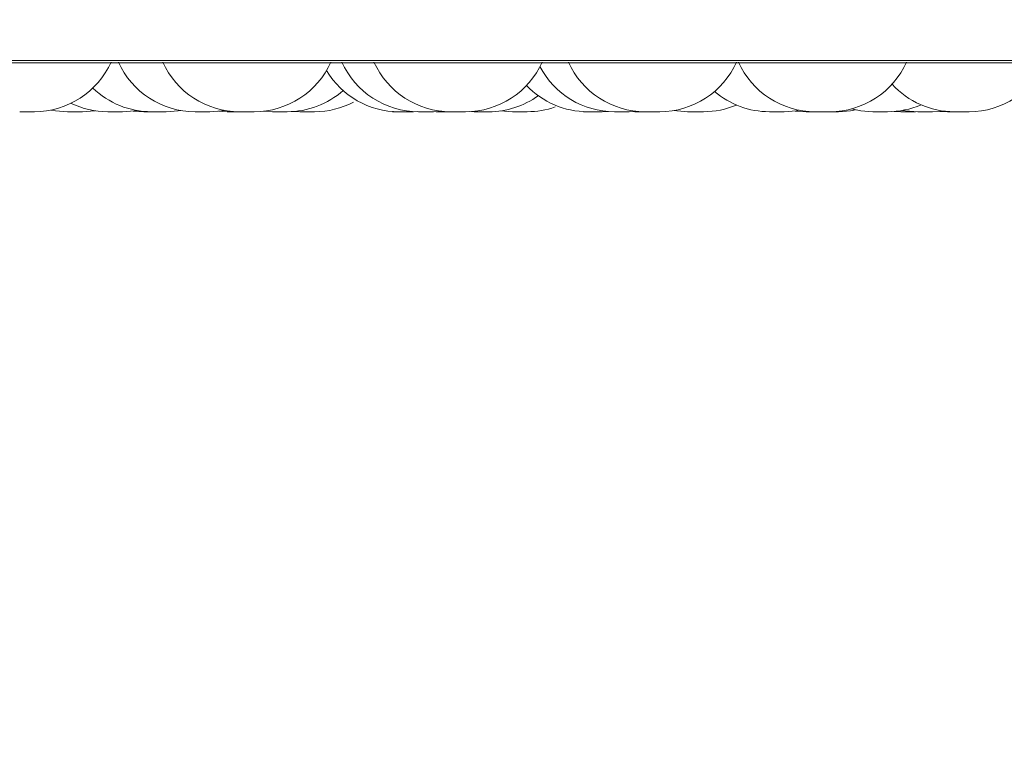
# Model space of a CAD drawing. Units: millimetres. Extents: x 984 to 1397, y 39 to 319.
# Drawn here: x 1101 to 1102, y 137 to 138 of the extents above; entities that cross this region are included whole.
import ezdxf

# ---------------------------------------------------------------- set-up
doc = ezdxf.new("R2010")
doc.units = ezdxf.units.MM
doc.header["$PDSIZE"] = -1
doc.layers.add('DIMENSIONS', color=7, linetype='Continuous')
doc.styles.get("Standard").update_dxf_attribs({"font": 'arial.ttf'})
doc.dimstyles.new('ISO-25 - ab', dxfattribs={"dimtxt": 3, "dimasz": 2.5, "dimexe": 1.25, "dimexo": 0.625, "dimtad": 1, "dimdec": 0, "dimlfac": 20, "dimrnd": 5, "dimzin": 1, "dimtxsty": 'Standard', "dimcen": 2.5, "dimadec": 0, "dimazin": 0, "dimtfac": 1, "dimtdec": 0, "dimtmove": 0, "dimatfit": 3, "dimfxl": 1, "dimlwd": 15, "dimlwe": 15, "dimarcsym": 0})

# ---------------------------------------------------------------- blocks, each defined once
blk = doc.blocks.new('*D32')
at = {"layer": 'Defpoints', "color": 0, "lineweight": 15, "transparency": 16777216}
for p in [(1155.3609, 139.9698), (1098.5609, 139.8347), (1155.3609, 129.1014)]:
    blk.add_point(p, dxfattribs=at)
at = {"layer": 'DIMENSIONS', "color": 0, "lineweight": 15, "transparency": 16777216}
for p, q in [((1155.3609, 139.3448), (1155.3609, 127.8514)), ((1098.5609, 139.2097), (1098.5609, 127.8514)), ((1101.0609, 129.1014), (1152.8609, 129.1014))]:
    blk.add_line(p, q, dxfattribs=at)
for points in [[(1101.0609, 129.5181), (1101.0609, 128.6848), (1098.5609, 129.1014)], [(1152.8609, 129.5181), (1152.8609, 128.6848), (1155.3609, 129.1014)]]:
    blk.add_solid(points, dxfattribs=at)
at = {"layer": 'DIMENSIONS', "color": 0, "lineweight": 15, "transparency": 16777216, "insert": (1126.9609, 131.649), "char_height": 3, "attachment_point": 5}
blk.add_mtext('1135 [44,7"]', dxfattribs=at)

msp = doc.modelspace()

# ---------------------------------------------------------------- linework, layer by layer
at = {"color": 8, "linetype": 'Continuous', "lineweight": 15}
msp.add_line((1099.2639, 138.2792), (1102.8585, 138.2792), dxfattribs=at)
at = {"color": 7, "linetype": 'Continuous', "lineweight": 15}
for p, q in [((1099.2762, 138.276), (1102.8462, 138.276)), ((1101.1415, 138.2122), (1101.1222, 138.2122)), ((1101.2079, 138.2131), (1101.222, 138.2122)), ((1101.2403, 138.2122), (1101.2411, 138.2122)), ((1101.2411, 138.2122), (1101.2411, 138.2122)), ((1101.3196, 138.2128), (1101.331, 138.2122)), ((1101.3501, 138.2122), (1101.3501, 138.2122)), ((1101.3782, 138.2128), (1101.3901, 138.2122)), ((1101.4177, 138.2125), (1101.426, 138.2122)), ((1101.4447, 138.2122), (1101.4452, 138.2122)), ((1101.5556, 138.2122), (1101.5556, 138.2122)), ((1101.5561, 138.2122), (1101.5571, 138.2122)), ((1101.5644, 138.2122), (1101.5648, 138.2122)), ((1101.567, 138.2122), (1101.5689, 138.2122)), ((1101.5747, 138.2122), (1101.5796, 138.2123)), ((1101.5814, 138.2122), (1101.5813, 138.2122)), ((1101.5818, 138.2122), (1101.5821, 138.2122)), ((1101.5821, 138.2122), (1101.5948, 138.2122)), ((1101.6006, 138.2122), (1101.6119, 138.2128)), ((1101.6044, 138.2122), (1101.6082, 138.2122)), ((1101.6482, 138.2123), (1101.6538, 138.2122)), ((1101.6886, 138.2133), (1101.7042, 138.2122)), ((1101.8216, 138.2122), (1101.8291, 138.2124)), ((1101.8568, 138.2122), (1101.8672, 138.2127)), ((1101.8777, 138.2122), (1101.8777, 138.2122)), ((1101.8782, 138.2122), (1101.8792, 138.2122)), ((1101.9571, 138.2122), (1101.9571, 138.2122)), ((1102.074, 138.2131), (1102.0885, 138.2122)), ((1102.1299, 138.2122), (1102.1304, 138.2122)), ((1102.2035, 138.2125), (1102.2122, 138.2122)), ((1102.2534, 138.2122), (1102.2678, 138.2131)), ((1102.2633, 138.2126), (1102.2732, 138.2122))]:
    msp.add_line(p, q, dxfattribs=at)
at = {"color": 7, "linetype": 'Continuous', "lineweight": 15, "flags": 128}
for points in [[(1102.1474, 138.2158), (1102.1598, 138.2133), (1102.1755, 138.2122)], [(1101.1005, 138.2144), (1101.1065, 138.2133), (1101.1223, 138.2122)], [(1101.1415, 138.2122), (1101.1573, 138.2133), (1101.1581, 138.2134)], [(1101.1939, 138.2122), (1101.2096, 138.2133), (1101.2128, 138.2138)], [(1101.251, 138.2122), (1101.2668, 138.2133), (1101.27, 138.2138)], [(1101.3082, 138.2122), (1101.3239, 138.2133), (1101.3276, 138.2139)], [(1101.9159, 138.2139), (1101.9192, 138.2133), (1101.935, 138.2122)], [(1102.0595, 138.2122), (1102.0752, 138.2133), (1102.0798, 138.2141)], [(1102.1304, 138.2122), (1102.1462, 138.2133), (1102.153, 138.2145)], [(1102.2145, 138.214), (1102.2184, 138.2133), (1102.2342, 138.2122)]]:
    msp.add_lwpolyline(points, dxfattribs=at)
at = {"color": 7, "linetype": 'Continuous', "lineweight": 15}
for centre, start, end in [((1101.0787, 138.3222), 270, 335.8523), ((1101.2889, 138.3222), 204.1477, 270), ((1101.3471, 138.3222), 204.1477, 270), ((1101.3663, 138.3222), 270, 335.8523), ((1101.5813, 138.3222), 204.1477, 270), ((1101.6233, 138.3222), 204.1477, 270), ((1101.6426, 138.3222), 270, 335.8523), ((1101.8376, 138.3222), 207.5824, 270), ((1101.8776, 138.3222), 204.1477, 270), ((1101.8968, 138.3222), 270, 335.8523), ((1102.1001, 138.3222), 204.1477, 270), ((1102.1193, 138.3222), 270, 335.8523), ((1102.3015, 138.3222), 270, 335.8523), ((1101.5555, 138.3222), 210.72, 270), ((1101.2318, 138.3222), 225.9209, 270), ((1101.8024, 138.3222), 223.4073, 270), ((1102.2822, 138.3222), 222.2137, 270), ((1101.4094, 138.3222), 270, 311.6015), ((1101.6731, 138.3222), 270, 306.0035), ((1102.0402, 138.3222), 229.3137, 270), ((1101.1746, 138.3222), 244.1586, 270), ((1101.4452, 138.3222), 270, 297.6005), ((1101.7234, 138.3222), 270, 289.4923), ((1101.9542, 138.3222), 270, 293.0134), ((1102.1948, 138.3222), 270, 293.4317)]:
    msp.add_arc(centre, 0.11, start, end, dxfattribs=at)
for points, knots in [([(1101.0595, 138.2122), (1101.0596, 138.2122), (1101.0598, 138.2122), (1101.0611, 138.2122), (1101.0619, 138.2122), (1101.0624, 138.2122), (1101.0633, 138.2122), (1101.0649, 138.2122), (1101.0673, 138.2122), (1101.0685, 138.2122), (1101.0692, 138.2122), (1101.0692, 138.2122), (1101.0694, 138.2122), (1101.0706, 138.2122), (1101.0727, 138.2122), (1101.075, 138.2122), (1101.0768, 138.2122), (1101.078, 138.2122), (1101.0787, 138.2122), (1101.0787, 138.2122), (1101.0787, 138.2122)], [0, 0, 0, 0, 0.124561, 0.187492, 0.250344, 0.250949, 0.255512, 0.3759, 0.438372, 0.500747, 0.500882, 0.50191, 0.504737, 0.51538, 0.626171, 0.713569, 0.77389, 0.876904, 0.939375, 1, 1, 1, 1]), ([(1101.1748, 138.2122), (1101.1748, 138.2122), (1101.1747, 138.2122), (1101.1758, 138.2122), (1101.1774, 138.2122), (1101.1784, 138.2122), (1101.179, 138.2122), (1101.1791, 138.2122), (1101.1802, 138.2122), (1101.182, 138.2122), (1101.1843, 138.2122), (1101.1856, 138.2122), (1101.1864, 138.2122), (1101.1876, 138.2122), (1101.1894, 138.2122), (1101.1912, 138.2122), (1101.192, 138.2122), (1101.1924, 138.2122), (1101.1931, 138.2122), (1101.1938, 138.2122), (1101.1939, 138.2122), (1101.1939, 138.2122)], [0, 0, 0, 0, 0.063919, 0.188072, 0.250798, 0.313444, 0.314024, 0.318475, 0.330734, 0.437667, 0.500478, 0.563195, 0.565152, 0.581272, 0.687427, 0.750239, 0.812955, 0.814908, 0.831024, 0.937188, 1, 1, 1, 1]), ([(1101.2221, 138.2122), (1101.2221, 138.2122), (1101.222, 138.2122), (1101.2229, 138.2122), (1101.2242, 138.2122), (1101.2259, 138.2122), (1101.228, 138.2122), (1101.2292, 138.2122), (1101.23, 138.2122), (1101.2312, 138.2122), (1101.2326, 138.2122), (1101.2337, 138.2122), (1101.2337, 138.2122)], [0, 0, 0, 0, 0.113113, 0.265895, 0.371344, 0.551426, 0.660633, 0.769699, 0.773115, 0.801367, 0.987586, 1, 1, 1, 1]), ([(1101.2319, 138.2122), (1101.2319, 138.2122), (1101.2319, 138.2122), (1101.233, 138.2122), (1101.2346, 138.2122), (1101.2356, 138.2122), (1101.2363, 138.2122), (1101.2373, 138.2122), (1101.2395, 138.2122), (1101.2424, 138.2122), (1101.2449, 138.2122), (1101.2467, 138.2122), (1101.2483, 138.2122), (1101.2498, 138.2122), (1101.251, 138.2122), (1101.2509, 138.2122), (1101.2509, 138.2122)], [0, 0, 0, 0, 0.064126, 0.188586, 0.251466, 0.314267, 0.316287, 0.33427, 0.428881, 0.549527, 0.618892, 0.685716, 0.750529, 0.81325, 0.938066, 1, 1, 1, 1]), ([(1101.2891, 138.2122), (1101.2891, 138.2122), (1101.289, 138.2122), (1101.2901, 138.2122), (1101.2917, 138.2122), (1101.2927, 138.2122), (1101.2934, 138.2122), (1101.2944, 138.2122), (1101.2966, 138.2122), (1101.2996, 138.2122), (1101.3021, 138.2122), (1101.3039, 138.2122), (1101.3054, 138.2122), (1101.307, 138.2122), (1101.3082, 138.2122), (1101.3081, 138.2122), (1101.308, 138.2122)], [0, 0, 0, 0, 0.064126, 0.188586, 0.251466, 0.314267, 0.316287, 0.33427, 0.428881, 0.549527, 0.618892, 0.685716, 0.750529, 0.81325, 0.938066, 1, 1, 1, 1]), ([(1101.3312, 138.2122), (1101.3311, 138.2122), (1101.3311, 138.2122), (1101.3319, 138.2122), (1101.3333, 138.2122), (1101.335, 138.2122), (1101.337, 138.2122), (1101.3382, 138.2122), (1101.339, 138.2122), (1101.3403, 138.2122), (1101.3422, 138.2122), (1101.3444, 138.2122), (1101.3456, 138.2122), (1101.3462, 138.2122), (1101.3473, 138.2122), (1101.3491, 138.2122), (1101.3498, 138.2122), (1101.3501, 138.2122)], [0, 0, 0, 0, 0.068773, 0.161665, 0.225778, 0.335267, 0.401666, 0.467978, 0.470055, 0.487232, 0.600454, 0.667433, 0.73431, 0.736586, 0.754062, 0.867062, 1, 1, 1, 1]), ([(1101.3473, 138.2122), (1101.3472, 138.2122), (1101.3471, 138.2122), (1101.3483, 138.2122), (1101.3499, 138.2122), (1101.3509, 138.2122), (1101.3515, 138.2122), (1101.3516, 138.2122), (1101.3527, 138.2122), (1101.3544, 138.2122), (1101.3568, 138.2122), (1101.358, 138.2122), (1101.3588, 138.2122), (1101.3601, 138.2122), (1101.3618, 138.2122), (1101.3636, 138.2122), (1101.3644, 138.2122), (1101.3649, 138.2122), (1101.3655, 138.2122), (1101.3662, 138.2122), (1101.3663, 138.2122), (1101.3664, 138.2122)], [0, 0, 0, 0, 0.0639191, 0.1880723, 0.2507975, 0.3134441, 0.3140244, 0.3184752, 0.3307344, 0.4376665, 0.5004782, 0.5631948, 0.5651516, 0.5812723, 0.6874275, 0.7502387, 0.8129551, 0.814908, 0.8310239, 0.9371883, 1, 1, 1, 1]), ([(1101.3902, 138.2122), (1101.3902, 138.2122), (1101.3901, 138.2122), (1101.3906, 138.2122), (1101.3915, 138.2122), (1101.3929, 138.2122), (1101.394, 138.2122), (1101.3946, 138.2122), (1101.3957, 138.2122), (1101.3975, 138.2122), (1101.3998, 138.2122), (1101.4011, 138.2122), (1101.4019, 138.2122), (1101.4031, 138.2122), (1101.4055, 138.2122), (1101.407, 138.2122), (1101.4078, 138.2122)], [0, 0, 0, 0, 0.032904, 0.106864, 0.233171, 0.309767, 0.386264, 0.38866, 0.408476, 0.539087, 0.616353, 0.693503, 0.696128, 0.716288, 0.846644, 1, 1, 1, 1]), ([(1101.4078, 138.2122), (1101.4084, 138.2122), (1101.4093, 138.2122), (1101.4094, 138.2122), (1101.4094, 138.2122)], [0, 0, 0, 0, 0.670636, 1, 1, 1, 1]), ([(1101.4261, 138.2122), (1101.426, 138.2122), (1101.4259, 138.2122), (1101.4264, 138.2122), (1101.4274, 138.2122), (1101.4289, 138.2122), (1101.4308, 138.2122), (1101.432, 138.2122), (1101.4328, 138.2122), (1101.434, 138.2122), (1101.4359, 138.2122), (1101.4382, 138.2122), (1101.4394, 138.2122), (1101.4401, 138.2122), (1101.4412, 138.2122), (1101.4428, 138.2122), (1101.444, 138.2122), (1101.4445, 138.2122), (1101.4447, 138.2122), (1101.4447, 138.2122), (1101.4447, 138.2122)], [0, 0, 0, 0, 0.025526, 0.122663, 0.189706, 0.304198, 0.37363, 0.442972, 0.445144, 0.463106, 0.581501, 0.65154, 0.721474, 0.723853, 0.742128, 0.860292, 0.943302, 0.982963, 0.994308, 1, 1, 1, 1]), ([(1101.5472, 138.2122), (1101.5472, 138.2122), (1101.5471, 138.2122), (1101.5476, 138.2122), (1101.5485, 138.2122), (1101.55, 138.2122), (1101.551, 138.2122), (1101.5517, 138.2122), (1101.5527, 138.2122), (1101.5545, 138.2122), (1101.5565, 138.2122), (1101.5575, 138.2122), (1101.5579, 138.2122)], [0, 0, 0, 0, 0.050002, 0.162394, 0.354332, 0.470731, 0.586978, 0.590618, 0.620731, 0.819211, 0.936628, 1, 1, 1, 1]), ([(1101.5571, 138.2122), (1101.5579, 138.2122), (1101.5592, 138.2122), (1101.5614, 138.2122), (1101.5626, 138.2122), (1101.5633, 138.2122), (1101.5635, 138.2122), (1101.5647, 138.2122), (1101.5666, 138.2122), (1101.5688, 138.2122), (1101.57, 138.2122), (1101.5706, 138.2122), (1101.5717, 138.2122), (1101.573, 138.2122), (1101.5741, 138.2122), (1101.5744, 138.2122), (1101.5746, 138.2122), (1101.5747, 138.2122), (1101.5746, 138.2122), (1101.5746, 138.2122)], [0, 0, 0, 0, 0.153354, 0.230832, 0.308213, 0.30893, 0.314427, 0.32957, 0.461652, 0.539237, 0.616705, 0.619122, 0.639034, 0.770157, 0.847733, 0.925208, 0.927625, 0.947537, 1, 1, 1, 1]), ([(1101.5823, 138.2122), (1101.583, 138.2122), (1101.584, 138.2122), (1101.5861, 138.2122), (1101.5873, 138.2122), (1101.5879, 138.2122)], [0, 0, 0, 0, 0.497558, 0.748937, 1, 1, 1, 1]), ([(1101.5948, 138.2122), (1101.595, 138.2122), (1101.5951, 138.2122), (1101.5954, 138.2122), (1101.5965, 138.2122), (1101.5981, 138.2122), (1101.5993, 138.2122), (1101.5998, 138.2122), (1101.6004, 138.2122), (1101.6004, 138.2122), (1101.6005, 138.2122)], [0, 0, 0, 0, 0.0403629, 0.0457026, 0.089692, 0.3793633, 0.5757501, 0.6712728, 0.7218451, 1, 1, 1, 1]), ([(1101.6082, 138.2122), (1101.6082, 138.2122), (1101.608, 138.2122), (1101.6085, 138.2122), (1101.6093, 138.2122), (1101.6107, 138.2122), (1101.6125, 138.2122), (1101.6136, 138.2122), (1101.6144, 138.2122), (1101.6155, 138.2122), (1101.6174, 138.2122), (1101.6198, 138.2122), (1101.621, 138.2122), (1101.6218, 138.2122), (1101.6224, 138.2122), (1101.623, 138.2122), (1101.6234, 138.2122)], [0, 0, 0, 0, 0.003246, 0.127791, 0.21375, 0.360548, 0.449571, 0.538479, 0.541263, 0.564294, 0.716095, 0.805897, 0.895563, 0.898614, 0.922045, 1, 1, 1, 1]), ([(1101.6233, 138.2122), (1101.6233, 138.2122), (1101.6234, 138.2122), (1101.6238, 138.2122), (1101.6241, 138.2122)], [0, 0, 0, 0, 0.484647, 1, 1, 1, 1]), ([(1101.6241, 138.2122), (1101.6247, 138.2122), (1101.6256, 138.2122), (1101.6277, 138.2122), (1101.6299, 138.2122), (1101.6325, 138.2122), (1101.6349, 138.2122), (1101.6372, 138.2122), (1101.6394, 138.2122), (1101.641, 138.2122), (1101.6423, 138.2122), (1101.6424, 138.2122), (1101.6425, 138.2122)], [0, 0, 0, 0, 0.141424, 0.212521, 0.301583, 0.428838, 0.50098, 0.573025, 0.706836, 0.789015, 0.863405, 1, 1, 1, 1]), ([(1101.654, 138.2122), (1101.6539, 138.2122), (1101.6539, 138.2122), (1101.6545, 138.2122), (1101.6554, 138.2122), (1101.6567, 138.2122), (1101.6587, 138.2122), (1101.6617, 138.2122), (1101.6642, 138.2122), (1101.6654, 138.2122)], [0, 0, 0, 0, 0.100379, 0.226225, 0.335685, 0.45312, 0.572348, 0.788671, 1, 1, 1, 1]), ([(1101.6654, 138.2122), (1101.6666, 138.2122), (1101.6684, 138.2122), (1101.6704, 138.2122), (1101.6711, 138.2122), (1101.6716, 138.2122), (1101.6722, 138.2122), (1101.673, 138.2122), (1101.6729, 138.2122), (1101.6729, 138.2122)], [0, 0, 0, 0, 0.285484, 0.429717, 0.573769, 0.578403, 0.619653, 0.83667, 1, 1, 1, 1]), ([(1101.7042, 138.2122), (1101.7042, 138.2122), (1101.7041, 138.2122), (1101.7046, 138.2122), (1101.7055, 138.2122), (1101.707, 138.2122), (1101.708, 138.2122), (1101.7087, 138.2122), (1101.7097, 138.2122), (1101.7115, 138.2122), (1101.7139, 138.2122), (1101.7151, 138.2122), (1101.7159, 138.2122), (1101.7172, 138.2122), (1101.7196, 138.2122), (1101.721, 138.2122), (1101.7218, 138.2122)], [0, 0, 0, 0, 0.032904, 0.106864, 0.233171, 0.309767, 0.386264, 0.38866, 0.408476, 0.539087, 0.616353, 0.693503, 0.696128, 0.716288, 0.846644, 1, 1, 1, 1]), ([(1101.7218, 138.2122), (1101.7224, 138.2122), (1101.7233, 138.2122), (1101.7234, 138.2122), (1101.7235, 138.2122)], [0, 0, 0, 0, 0.6706364, 1, 1, 1, 1]), ([(1101.797, 138.2122), (1101.797, 138.2122), (1101.7969, 138.2122), (1101.7975, 138.2122), (1101.7987, 138.2122), (1101.8004, 138.2122), (1101.802, 138.2122), (1101.8024, 138.2122)], [0, 0, 0, 0, 0.180625, 0.354333, 0.527928, 0.869636, 1, 1, 1, 1]), ([(1101.8024, 138.2122), (1101.8024, 138.2122), (1101.8025, 138.2122), (1101.8026, 138.2122), (1101.8029, 138.2122), (1101.8039, 138.2122), (1101.8057, 138.2122), (1101.8067, 138.2122)], [0, 0, 0, 0, 0.201096, 0.207937, 0.260487, 0.600269, 1, 1, 1, 1]), ([(1101.8029, 138.2122), (1101.8035, 138.2122), (1101.8052, 138.2122), (1101.8078, 138.2122), (1101.81, 138.2122), (1101.8112, 138.2122), (1101.8117, 138.2122), (1101.8119, 138.2122)], [0, 0, 0, 0, 0.187128, 0.569533, 0.805975, 0.929042, 1, 1, 1, 1]), ([(1101.8067, 138.2122), (1101.8078, 138.2122), (1101.8095, 138.2122), (1101.8121, 138.2122), (1101.8133, 138.2122), (1101.814, 138.2122), (1101.8142, 138.2122), (1101.8154, 138.2122), (1101.8171, 138.2122), (1101.8189, 138.2122), (1101.8197, 138.2122), (1101.8201, 138.2122), (1101.8201, 138.2122), (1101.8202, 138.2122), (1101.8208, 138.2122), (1101.8216, 138.2122), (1101.8216, 138.2122), (1101.8216, 138.2122)], [0, 0, 0, 0, 0.1813367, 0.2729525, 0.3644533, 0.3653009, 0.3718016, 0.3897074, 0.5458912, 0.6376332, 0.7292364, 0.7294518, 0.7309995, 0.7351665, 0.7507138, 0.9118335, 1, 1, 1, 1]), ([(1101.8376, 138.2122), (1101.8376, 138.2122), (1101.8378, 138.2122), (1101.8392, 138.2122), (1101.84, 138.2122)], [0, 0, 0, 0, 0.458143, 1, 1, 1, 1]), ([(1101.84, 138.2122), (1101.8409, 138.2122), (1101.8423, 138.2122), (1101.8447, 138.2122), (1101.846, 138.2122), (1101.8467, 138.2122), (1101.8468, 138.2122), (1101.8481, 138.2122), (1101.8499, 138.2122), (1101.8521, 138.2122), (1101.854, 138.2122), (1101.8556, 138.2122), (1101.8566, 138.2122), (1101.8567, 138.2122), (1101.8568, 138.2122)], [0, 0, 0, 0, 0.165276, 0.248778, 0.332175, 0.332947, 0.338872, 0.355192, 0.497543, 0.58116, 0.66465, 0.810044, 0.911674, 1, 1, 1, 1]), ([(1101.864, 138.2122), (1101.864, 138.2122), (1101.8639, 138.2122), (1101.8644, 138.2122), (1101.8653, 138.2122), (1101.8668, 138.2122), (1101.8678, 138.2122), (1101.8685, 138.2122), (1101.8695, 138.2122), (1101.8713, 138.2122), (1101.8736, 138.2122), (1101.8749, 138.2122), (1101.8757, 138.2122), (1101.8765, 138.2122), (1101.8772, 138.2122), (1101.8777, 138.2122)], [0, 0, 0, 0, 0.041727, 0.135519, 0.295693, 0.392829, 0.489838, 0.492876, 0.518006, 0.683639, 0.781624, 0.87946, 0.882789, 0.908355, 1, 1, 1, 1]), ([(1101.8782, 138.2122), (1101.8785, 138.2122), (1101.8799, 138.2122), (1101.8809, 138.2122), (1101.8816, 138.2122)], [0, 0, 0, 0, 0.191392, 1, 1, 1, 1]), ([(1101.8792, 138.2122), (1101.88, 138.2122), (1101.8813, 138.2122), (1101.8835, 138.2122), (1101.8847, 138.2122), (1101.8854, 138.2122), (1101.8856, 138.2122), (1101.8868, 138.2122), (1101.8887, 138.2122), (1101.8909, 138.2122), (1101.8921, 138.2122), (1101.8927, 138.2122), (1101.8938, 138.2122), (1101.8951, 138.2122), (1101.8962, 138.2122), (1101.8965, 138.2122), (1101.8967, 138.2122), (1101.8968, 138.2122), (1101.8967, 138.2122), (1101.8967, 138.2122)], [0, 0, 0, 0, 0.153354, 0.230832, 0.308213, 0.30893, 0.314427, 0.32957, 0.461652, 0.539237, 0.616705, 0.619122, 0.639034, 0.770157, 0.847733, 0.925208, 0.927625, 0.947537, 1, 1, 1, 1]), ([(1101.9332, 138.2122), (1101.9332, 138.2122), (1101.9331, 138.2122), (1101.9337, 138.2122), (1101.9344, 138.2122), (1101.935, 138.2122), (1101.9351, 138.2122)], [0, 0, 0, 0, 0.266333, 0.60024, 0.890668, 1, 1, 1, 1]), ([(1101.9351, 138.2122), (1101.9351, 138.2122), (1101.935, 138.2122), (1101.9357, 138.2122), (1101.9363, 138.2122), (1101.9367, 138.2122), (1101.9375, 138.2122), (1101.9393, 138.2122), (1101.9416, 138.2122), (1101.9428, 138.2122)], [0, 0, 0, 0, 0.145271, 0.288556, 0.431624, 0.436491, 0.473878, 0.715613, 1, 1, 1, 1]), ([(1101.9402, 138.2122), (1101.9405, 138.2122), (1101.9418, 138.2122), (1101.9434, 138.2122), (1101.9446, 138.2122)], [0, 0, 0, 0, 0.191724, 1, 1, 1, 1]), ([(1101.9428, 138.2122), (1101.944, 138.2122), (1101.9459, 138.2122), (1101.9484, 138.2122), (1101.9495, 138.2122), (1101.95, 138.2122), (1101.9502, 138.2122), (1101.9512, 138.2122), (1101.9525, 138.2122), (1101.9536, 138.2122), (1101.9539, 138.2122), (1101.9541, 138.2122), (1101.9541, 138.2122), (1101.9541, 138.2122), (1101.9542, 138.2122), (1101.9541, 138.2122), (1101.9541, 138.2122)], [0, 0, 0, 0, 0.221782, 0.333832, 0.445741, 0.446778, 0.454728, 0.476628, 0.667647, 0.779839, 0.891884, 0.892149, 0.894043, 0.899141, 0.918158, 1, 1, 1, 1]), ([(1101.9432, 138.2122), (1101.9432, 138.2122), (1101.9438, 138.2122), (1101.9451, 138.2122), (1101.9471, 138.2122), (1101.9485, 138.2122), (1101.9492, 138.2122)], [0, 0, 0, 0, 0.020335, 0.324307, 0.628037, 1, 1, 1, 1]), ([(1101.9521, 138.2122), (1101.9522, 138.2122), (1101.9528, 138.2122), (1101.9534, 138.2122), (1101.9539, 138.2122)], [0, 0, 0, 0, 0.089068, 1, 1, 1, 1]), ([(1102.0402, 138.2122), (1102.0403, 138.2122), (1102.0403, 138.2122), (1102.0405, 138.2122), (1102.0407, 138.2122), (1102.0417, 138.2122), (1102.0436, 138.2122), (1102.0446, 138.2122)], [0, 0, 0, 0, 0.201096, 0.207937, 0.260487, 0.600269, 1, 1, 1, 1]), ([(1102.0446, 138.2122), (1102.0457, 138.2122), (1102.0474, 138.2122), (1102.0499, 138.2122), (1102.0512, 138.2122), (1102.0518, 138.2122), (1102.052, 138.2122), (1102.0532, 138.2122), (1102.055, 138.2122), (1102.0568, 138.2122), (1102.0575, 138.2122), (1102.0579, 138.2122), (1102.0579, 138.2122), (1102.058, 138.2122), (1102.0587, 138.2122), (1102.0594, 138.2122), (1102.0594, 138.2122), (1102.0594, 138.2122)], [0, 0, 0, 0, 0.181337, 0.272952, 0.364453, 0.365301, 0.371802, 0.389707, 0.545891, 0.637633, 0.729236, 0.729452, 0.731, 0.735166, 0.750714, 0.911833, 1, 1, 1, 1]), ([(1102.0885, 138.2122), (1102.0885, 138.2122), (1102.0884, 138.2122), (1102.089, 138.2122), (1102.0906, 138.2122), (1102.0925, 138.2122), (1102.0943, 138.2122), (1102.0962, 138.2122), (1102.0982, 138.2122), (1102.0996, 138.2122), (1102.1003, 138.2122), (1102.1004, 138.2122)], [0, 0, 0, 0, 0.010982, 0.212972, 0.405677, 0.528901, 0.646551, 0.759461, 0.874993, 0.98897, 1, 1, 1, 1]), ([(1102.1001, 138.2122), (1102.1001, 138.2122), (1102.1001, 138.2122), (1102.1001, 138.2122), (1102.1001, 138.2122), (1102.1006, 138.2122), (1102.1021, 138.2122), (1102.1029, 138.2122)], [0, 0, 0, 0, 0.004968, 0.013489, 0.078939, 0.502136, 1, 1, 1, 1]), ([(1102.1013, 138.2122), (1102.1015, 138.2122), (1102.1029, 138.2122), (1102.104, 138.2122), (1102.105, 138.2122)], [0, 0, 0, 0, 0.160719, 1, 1, 1, 1]), ([(1102.1029, 138.2122), (1102.1039, 138.2122), (1102.1054, 138.2122), (1102.1078, 138.2122), (1102.1091, 138.2122), (1102.1098, 138.2122), (1102.11, 138.2122), (1102.1112, 138.2122), (1102.113, 138.2122), (1102.1151, 138.2122), (1102.1161, 138.2122), (1102.1167, 138.2122), (1102.1175, 138.2122), (1102.1186, 138.2122), (1102.1192, 138.2122), (1102.1193, 138.2122), (1102.1193, 138.2122)], [0, 0, 0, 0, 0.166116, 0.2500419, 0.3338625, 0.334639, 0.3405941, 0.3569969, 0.5000713, 0.5841128, 0.6680272, 0.6707367, 0.6926753, 0.8361905, 0.9199693, 1, 1, 1, 1]), ([(1102.105, 138.2122), (1102.1058, 138.2122), (1102.1074, 138.2122), (1102.1076, 138.2122), (1102.1077, 138.2122)], [0, 0, 0, 0, 0.502678, 1, 1, 1, 1]), ([(1102.1112, 138.2122), (1102.1113, 138.2122), (1102.1114, 138.2122), (1102.1123, 138.2122), (1102.1134, 138.2122), (1102.1141, 138.2122)], [0, 0, 0, 0, 0.279468, 0.5747, 1, 1, 1, 1]), ([(1102.1193, 138.2122), (1102.12, 138.2122), (1102.1213, 138.2122), (1102.1233, 138.2122), (1102.1245, 138.2122), (1102.1251, 138.2122)], [0, 0, 0, 0, 0.341568, 0.671856, 1, 1, 1, 1]), ([(1102.1251, 138.2122), (1102.1262, 138.2122), (1102.1278, 138.2122), (1102.1292, 138.2122), (1102.1297, 138.2122), (1102.1299, 138.2122)], [0, 0, 0, 0, 0.5075906, 0.7650152, 1, 1, 1, 1]), ([(1102.1756, 138.2122), (1102.1755, 138.2122), (1102.1754, 138.2122), (1102.1758, 138.2122), (1102.1763, 138.2122), (1102.1766, 138.2122), (1102.1772, 138.2122), (1102.1788, 138.2122), (1102.1809, 138.2122), (1102.1821, 138.2122)], [0, 0, 0, 0, 0.0556373, 0.213948, 0.3720197, 0.3773974, 0.4187041, 0.6857904, 1, 1, 1, 1]), ([(1102.1821, 138.2122), (1102.1833, 138.2122), (1102.1852, 138.2122), (1102.1877, 138.2122), (1102.1889, 138.2122), (1102.1895, 138.2122), (1102.1897, 138.2122), (1102.1907, 138.2122), (1102.1923, 138.2122), (1102.1935, 138.2122), (1102.194, 138.2122), (1102.1946, 138.2122), (1102.1946, 138.2122), (1102.1947, 138.2122)], [0, 0, 0, 0, 0.206519, 0.3108574, 0.4150649, 0.4160303, 0.4234338, 0.4438261, 0.6216991, 0.7414489, 0.7996892, 0.8304736, 1, 1, 1, 1]), ([(1102.2124, 138.2122), (1102.2124, 138.2122), (1102.2123, 138.2122), (1102.2129, 138.2122), (1102.2138, 138.2122), (1102.2151, 138.2122), (1102.2172, 138.2122), (1102.2201, 138.2122), (1102.2226, 138.2122), (1102.2238, 138.2122)], [0, 0, 0, 0, 0.100379, 0.226225, 0.335685, 0.45312, 0.572348, 0.788671, 1, 1, 1, 1]), ([(1102.2238, 138.2122), (1102.225, 138.2122), (1102.2268, 138.2122), (1102.2288, 138.2122), (1102.2296, 138.2122), (1102.23, 138.2122), (1102.2306, 138.2122), (1102.2314, 138.2122), (1102.2314, 138.2122), (1102.2313, 138.2122)], [0, 0, 0, 0, 0.285484, 0.429717, 0.573769, 0.578403, 0.619653, 0.83667, 1, 1, 1, 1]), ([(1102.2342, 138.2122), (1102.2343, 138.2122), (1102.2344, 138.2122), (1102.2354, 138.2122), (1102.2362, 138.2122), (1102.2367, 138.2122), (1102.2376, 138.2122), (1102.2396, 138.2122), (1102.242, 138.2122), (1102.2432, 138.2122)], [0, 0, 0, 0, 0.219143, 0.350044, 0.480747, 0.485194, 0.519349, 0.740192, 1, 1, 1, 1]), ([(1102.2432, 138.2122), (1102.2445, 138.2122), (1102.2464, 138.2122), (1102.2487, 138.2122), (1102.2506, 138.2122), (1102.2523, 138.2122), (1102.2531, 138.2122), (1102.2534, 138.2122), (1102.2534, 138.2122), (1102.2534, 138.2122)], [0, 0, 0, 0, 0.248731, 0.374397, 0.499904, 0.720701, 0.895622, 0.964892, 1, 1, 1, 1]), ([(1102.2733, 138.2122), (1102.2733, 138.2122), (1102.2732, 138.2122), (1102.2739, 138.2122), (1102.2751, 138.2122), (1102.2769, 138.2122), (1102.2791, 138.2122), (1102.2815, 138.2122), (1102.2841, 138.2122), (1102.2863, 138.2122), (1102.2875, 138.2122), (1102.288, 138.2122), (1102.2882, 138.2122)], [0, 0, 0, 0, 0.094534, 0.185448, 0.276302, 0.455142, 0.544554, 0.635962, 0.807219, 0.913107, 0.968222, 1, 1, 1, 1]), ([(1102.2822, 138.2122), (1102.2823, 138.2122), (1102.2823, 138.2122), (1102.2825, 138.2122), (1102.2828, 138.2122), (1102.2838, 138.2122), (1102.2856, 138.2122), (1102.2866, 138.2122)], [0, 0, 0, 0, 0.201096, 0.207937, 0.260487, 0.600269, 1, 1, 1, 1]), ([(1102.2866, 138.2122), (1102.2877, 138.2122), (1102.2894, 138.2122), (1102.2919, 138.2122), (1102.2932, 138.2122), (1102.2939, 138.2122), (1102.294, 138.2122), (1102.2952, 138.2122), (1102.297, 138.2122), (1102.2988, 138.2122), (1102.2996, 138.2122), (1102.2999, 138.2122), (1102.2999, 138.2122), (1102.3, 138.2122), (1102.3007, 138.2122), (1102.3014, 138.2122), (1102.3014, 138.2122), (1102.3014, 138.2122)], [0, 0, 0, 0, 0.1813367, 0.2729525, 0.3644533, 0.3653009, 0.3718016, 0.3897074, 0.5458912, 0.6376332, 0.7292364, 0.7294518, 0.7309995, 0.7351665, 0.7507138, 0.9118335, 1, 1, 1, 1]), ([(1102.2882, 138.2122), (1102.2892, 138.2122), (1102.2911, 138.2122), (1102.292, 138.2122), (1102.2924, 138.2122), (1102.2923, 138.2122), (1102.2923, 138.2122)], [0, 0, 0, 0, 0.4014, 0.786294, 0.818249, 1, 1, 1, 1])]:
    msp.add_open_spline(points, degree=3, knots=knots, dxfattribs=at)

# ---------------------------------------------------------------- dimensions: what is measured, and where the dimension line sits
at = {"layer": 'DIMENSIONS', "lineweight": 15}
dim = msp.add_linear_dim(base=(1155.3609, 129.1014), p1=(1098.5609, 139.8347), p2=(1155.3609, 139.9698), dimstyle='ISO-25 - ab', dxfattribs=at)
dim.commit()
dim.dimension.update_dxf_attribs({"geometry": '*D32', "text_midpoint": (1126.9609, 131.649)})

doc.saveas('drawing.dxf')
